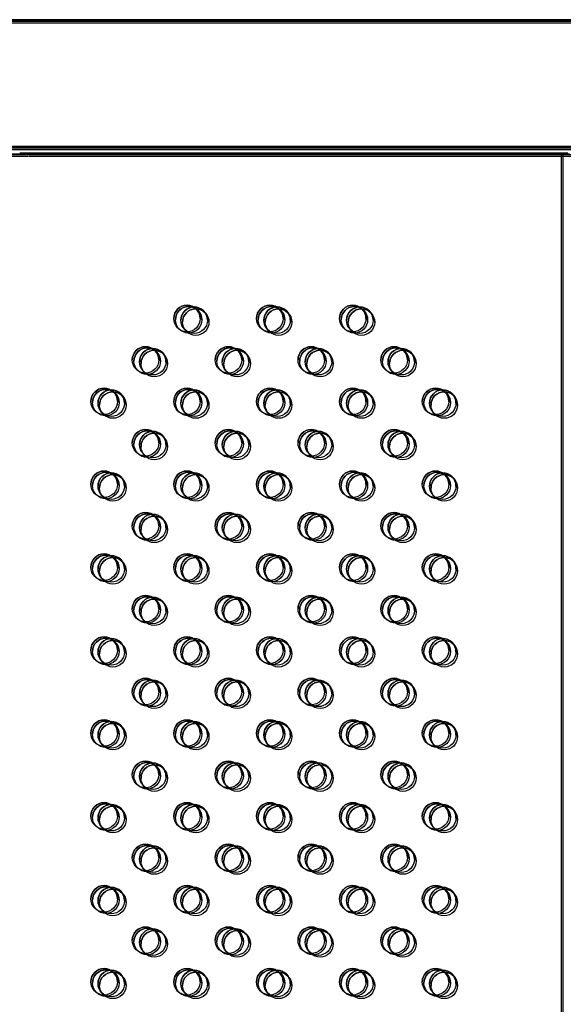
# Model space of a CAD drawing. Units: millimetres. Extents: x 56282.4 to 56290.9, y 33221.9 to 33232.3.
# Drawn here: x 56284 to 56284.2, y 33226.9 to 33227.2 of the extents above; entities that cross this region are included whole.
import ezdxf

# ---------------------------------------------------------------- set-up
doc = ezdxf.new("R2010")
doc.units = ezdxf.units.MM

msp = doc.modelspace()

# ---------------------------------------------------------------- linework, layer by layer
at = {"linetype": 'Continuous', "lineweight": 25}
for p, q in [((56284.68641, 33227.19298), (56283.87505, 33227.19298)), ((56284.6869, 33227.1926), (56283.87554, 33227.1926)), ((56284.68857, 33227.19245), (56283.87721, 33227.19245)), ((56284.68903, 33227.19189), (56283.87767, 33227.19189)), ((56283.87505, 33227.15488), (56284.68641, 33227.15488)), ((56283.87554, 33227.1545), (56284.6869, 33227.1545)), ((56283.87721, 33227.15435), (56284.68857, 33227.15435)), ((56283.87767, 33227.15379), (56284.68903, 33227.15379)), ((56284.0223, 33227.1525), (56284.03461, 33227.1525)), ((56284.02397, 33227.15235), (56284.03628, 33227.15235)), ((56284.02443, 33227.15179), (56284.03674, 33227.15179)), ((56284.03429, 33227.15288), (56284.19958, 33227.15288)), ((56284.03479, 33227.1525), (56284.20008, 33227.1525)), ((56284.03645, 33227.15235), (56284.20174, 33227.15235)), ((56284.03692, 33227.15179), (56284.2022, 33227.15179)), ((56284.19758, 33227.15288), (56284.19758, 33226.65288)), ((56284.19808, 33227.1525), (56284.19808, 33226.6525))]:
    msp.add_line(p, q, dxfattribs=at)
for centre in [(56284.08469, 33227.10288), (56284.08519, 33227.1025), (56284.10969, 33227.10288), (56284.11019, 33227.1025), (56284.13469, 33227.10288), (56284.13519, 33227.1025), (56284.08685, 33227.10235), (56284.08732, 33227.10179), (56284.11185, 33227.10235), (56284.11232, 33227.10179), (56284.13685, 33227.10235), (56284.13732, 33227.10179), (56284.07219, 33227.09038), (56284.07269, 33227.09), (56284.07435, 33227.08985), (56284.07482, 33227.08929), (56284.09719, 33227.09038), (56284.09769, 33227.09), (56284.09935, 33227.08985), (56284.09982, 33227.08929), (56284.12219, 33227.09038), (56284.12269, 33227.09), (56284.12435, 33227.08985), (56284.12482, 33227.08929), (56284.14719, 33227.09038), (56284.14769, 33227.09), (56284.14935, 33227.08985), (56284.14982, 33227.08929), (56284.05969, 33227.07788), (56284.06019, 33227.0775), (56284.06185, 33227.07735), (56284.06232, 33227.07679), (56284.08469, 33227.07788), (56284.08519, 33227.0775), (56284.08685, 33227.07735), (56284.08732, 33227.07679), (56284.10969, 33227.07788), (56284.11019, 33227.0775), (56284.11185, 33227.07735), (56284.11232, 33227.07679), (56284.13469, 33227.07788), (56284.13519, 33227.0775), (56284.13685, 33227.07735), (56284.13732, 33227.07679), (56284.15969, 33227.07788), (56284.16019, 33227.0775), (56284.16185, 33227.07735), (56284.16232, 33227.07679), (56284.07219, 33227.06538), (56284.07269, 33227.065), (56284.07435, 33227.06485), (56284.07482, 33227.06429), (56284.09719, 33227.06538), (56284.09769, 33227.065), (56284.09935, 33227.06485), (56284.09982, 33227.06429), (56284.12219, 33227.06538), (56284.12269, 33227.065), (56284.12435, 33227.06485), (56284.12482, 33227.06429), (56284.14719, 33227.06538), (56284.14769, 33227.065), (56284.14935, 33227.06485), (56284.14982, 33227.06429), (56284.05969, 33227.05288), (56284.06019, 33227.0525), (56284.06185, 33227.05235), (56284.08469, 33227.05288), (56284.08519, 33227.0525), (56284.08685, 33227.05235), (56284.10969, 33227.05288), (56284.11019, 33227.0525), (56284.11185, 33227.05235), (56284.13469, 33227.05288), (56284.13519, 33227.0525), (56284.13685, 33227.05235), (56284.15969, 33227.05288), (56284.16019, 33227.0525), (56284.16185, 33227.05235), (56284.06232, 33227.05179), (56284.08732, 33227.05179), (56284.11232, 33227.05179), (56284.13732, 33227.05179), (56284.16232, 33227.05179), (56284.07219, 33227.04038), (56284.09719, 33227.04038), (56284.12219, 33227.04038), (56284.14719, 33227.04038), (56284.07269, 33227.04), (56284.07435, 33227.03985), (56284.07482, 33227.03929), (56284.09769, 33227.04), (56284.09935, 33227.03985), (56284.09982, 33227.03929), (56284.12269, 33227.04), (56284.12435, 33227.03985), (56284.12482, 33227.03929), (56284.14769, 33227.04), (56284.14935, 33227.03985), (56284.14982, 33227.03929), (56284.05969, 33227.02788), (56284.06019, 33227.0275), (56284.06185, 33227.02735), (56284.06232, 33227.02679), (56284.08469, 33227.02788), (56284.08519, 33227.0275), (56284.08685, 33227.02735), (56284.08732, 33227.02679), (56284.10969, 33227.02788), (56284.11019, 33227.0275), (56284.11185, 33227.02735), (56284.11232, 33227.02679), (56284.13469, 33227.02788), (56284.13519, 33227.0275), (56284.13685, 33227.02735), (56284.13732, 33227.02679), (56284.15969, 33227.02788), (56284.16019, 33227.0275), (56284.16185, 33227.02735), (56284.16232, 33227.02679), (56284.07219, 33227.01538), (56284.07269, 33227.015), (56284.07435, 33227.01485), (56284.07482, 33227.01429), (56284.09719, 33227.01538), (56284.09769, 33227.015), (56284.09935, 33227.01485), (56284.09982, 33227.01429), (56284.12219, 33227.01538), (56284.12269, 33227.015), (56284.12435, 33227.01485), (56284.12482, 33227.01429), (56284.14719, 33227.01538), (56284.14769, 33227.015), (56284.14935, 33227.01485), (56284.14982, 33227.01429), (56284.05969, 33227.00288), (56284.06019, 33227.0025), (56284.06185, 33227.00235), (56284.06232, 33227.00179), (56284.08469, 33227.00288), (56284.08519, 33227.0025), (56284.08685, 33227.00235), (56284.08732, 33227.00179), (56284.10969, 33227.00288), (56284.11019, 33227.0025), (56284.11185, 33227.00235), (56284.11232, 33227.00179), (56284.13469, 33227.00288), (56284.13519, 33227.0025), (56284.13685, 33227.00235), (56284.13732, 33227.00179), (56284.15969, 33227.00288), (56284.16019, 33227.0025), (56284.16185, 33227.00235), (56284.16232, 33227.00179), (56284.07219, 33226.99038), (56284.07269, 33226.99), (56284.07435, 33226.98985), (56284.09719, 33226.99038), (56284.09769, 33226.99), (56284.09935, 33226.98985), (56284.12219, 33226.99038), (56284.12269, 33226.99), (56284.12435, 33226.98985), (56284.14719, 33226.99038), (56284.14769, 33226.99), (56284.14935, 33226.98985), (56284.07482, 33226.98929), (56284.09982, 33226.98929), (56284.12482, 33226.98929), (56284.14982, 33226.98929), (56284.05969, 33226.97788), (56284.08469, 33226.97788), (56284.10969, 33226.97788), (56284.13469, 33226.97788), (56284.15969, 33226.97788), (56284.06019, 33226.9775), (56284.06185, 33226.97735), (56284.06232, 33226.97679), (56284.08519, 33226.9775), (56284.08685, 33226.97735), (56284.08732, 33226.97679), (56284.11019, 33226.9775), (56284.11185, 33226.97735), (56284.11232, 33226.97679), (56284.13519, 33226.9775), (56284.13685, 33226.97735), (56284.13732, 33226.97679), (56284.16019, 33226.9775), (56284.16185, 33226.97735), (56284.16232, 33226.97679), (56284.07219, 33226.96538), (56284.07269, 33226.965), (56284.07435, 33226.96485), (56284.07482, 33226.96429), (56284.09719, 33226.96538), (56284.09769, 33226.965), (56284.09935, 33226.96485), (56284.09982, 33226.96429), (56284.12219, 33226.96538), (56284.12269, 33226.965), (56284.12435, 33226.96485), (56284.12482, 33226.96429), (56284.14719, 33226.96538), (56284.14769, 33226.965), (56284.14935, 33226.96485), (56284.14982, 33226.96429), (56284.05969, 33226.95288), (56284.06019, 33226.9525), (56284.06185, 33226.95235), (56284.06232, 33226.95179), (56284.08469, 33226.95288), (56284.08519, 33226.9525), (56284.08685, 33226.95235), (56284.08732, 33226.95179), (56284.10969, 33226.95288), (56284.11019, 33226.9525), (56284.11185, 33226.95235), (56284.11232, 33226.95179), (56284.13469, 33226.95288), (56284.13519, 33226.9525), (56284.13685, 33226.95235), (56284.13732, 33226.95179), (56284.15969, 33226.95288), (56284.16019, 33226.9525), (56284.16185, 33226.95235), (56284.16232, 33226.95179), (56284.07219, 33226.94038), (56284.07269, 33226.94), (56284.07435, 33226.93985), (56284.07482, 33226.93929), (56284.09719, 33226.94038), (56284.09769, 33226.94), (56284.09935, 33226.93985), (56284.09982, 33226.93929), (56284.12219, 33226.94038), (56284.12269, 33226.94), (56284.12435, 33226.93985), (56284.12482, 33226.93929), (56284.14719, 33226.94038), (56284.14769, 33226.94), (56284.14935, 33226.93985), (56284.14982, 33226.93929), (56284.05969, 33226.92788), (56284.06019, 33226.9275), (56284.06185, 33226.92735), (56284.08469, 33226.92788), (56284.08519, 33226.9275), (56284.08685, 33226.92735), (56284.10969, 33226.92788), (56284.11019, 33226.9275), (56284.11185, 33226.92735), (56284.13469, 33226.92788), (56284.13519, 33226.9275), (56284.13685, 33226.92735), (56284.15969, 33226.92788), (56284.16019, 33226.9275), (56284.16185, 33226.92735), (56284.06232, 33226.92679), (56284.08732, 33226.92679), (56284.11232, 33226.92679), (56284.13732, 33226.92679), (56284.16232, 33226.92679), (56284.07219, 33226.91538), (56284.09719, 33226.91538), (56284.12219, 33226.91538), (56284.14719, 33226.91538), (56284.07269, 33226.915), (56284.07435, 33226.91485), (56284.07482, 33226.91429), (56284.09769, 33226.915), (56284.09935, 33226.91485), (56284.09982, 33226.91429), (56284.12269, 33226.915), (56284.12435, 33226.91485), (56284.12482, 33226.91429), (56284.14769, 33226.915), (56284.14935, 33226.91485), (56284.14982, 33226.91429), (56284.05969, 33226.90288), (56284.06019, 33226.9025), (56284.06185, 33226.90235), (56284.06232, 33226.90179), (56284.08469, 33226.90288), (56284.08519, 33226.9025), (56284.08685, 33226.90235), (56284.08732, 33226.90179), (56284.10969, 33226.90288), (56284.11019, 33226.9025), (56284.11185, 33226.90235), (56284.11232, 33226.90179), (56284.13469, 33226.90288), (56284.13519, 33226.9025), (56284.13685, 33226.90235), (56284.13732, 33226.90179), (56284.15969, 33226.90288), (56284.16019, 33226.9025), (56284.16185, 33226.90235), (56284.16232, 33226.90179)]:
    msp.add_circle(centre, 0.004, dxfattribs=at)
for centre in [(56284.08469, 33227.10288), (56284.08519, 33227.1025), (56284.10969, 33227.10288), (56284.11019, 33227.1025), (56284.13469, 33227.10288), (56284.13519, 33227.1025), (56284.08685, 33227.10235), (56284.08732, 33227.10179), (56284.11185, 33227.10235), (56284.11232, 33227.10179), (56284.13685, 33227.10235), (56284.13732, 33227.10179), (56284.07219, 33227.09038), (56284.07269, 33227.09), (56284.07435, 33227.08985), (56284.07482, 33227.08929), (56284.09719, 33227.09038), (56284.09769, 33227.09), (56284.09935, 33227.08985), (56284.09982, 33227.08929), (56284.12219, 33227.09038), (56284.12269, 33227.09), (56284.12435, 33227.08985), (56284.12482, 33227.08929), (56284.14719, 33227.09038), (56284.14769, 33227.09), (56284.14935, 33227.08985), (56284.14982, 33227.08929), (56284.05969, 33227.07788), (56284.06019, 33227.0775), (56284.06185, 33227.07735), (56284.06232, 33227.07679), (56284.08469, 33227.07788), (56284.08519, 33227.0775), (56284.08685, 33227.07735), (56284.08732, 33227.07679), (56284.10969, 33227.07788), (56284.11019, 33227.0775), (56284.11185, 33227.07735), (56284.11232, 33227.07679), (56284.13469, 33227.07788), (56284.13519, 33227.0775), (56284.13685, 33227.07735), (56284.13732, 33227.07679), (56284.15969, 33227.07788), (56284.16019, 33227.0775), (56284.16185, 33227.07735), (56284.16232, 33227.07679), (56284.07219, 33227.06538), (56284.07269, 33227.065), (56284.07435, 33227.06485), (56284.07482, 33227.06429), (56284.09719, 33227.06538), (56284.09769, 33227.065), (56284.09935, 33227.06485), (56284.09982, 33227.06429), (56284.12219, 33227.06538), (56284.12269, 33227.065), (56284.12435, 33227.06485), (56284.12482, 33227.06429), (56284.14719, 33227.06538), (56284.14769, 33227.065), (56284.14935, 33227.06485), (56284.14982, 33227.06429), (56284.05969, 33227.05288), (56284.06019, 33227.0525), (56284.06185, 33227.05235), (56284.08469, 33227.05288), (56284.08519, 33227.0525), (56284.08685, 33227.05235), (56284.10969, 33227.05288), (56284.11019, 33227.0525), (56284.11185, 33227.05235), (56284.13469, 33227.05288), (56284.13519, 33227.0525), (56284.13685, 33227.05235), (56284.15969, 33227.05288), (56284.16019, 33227.0525), (56284.16185, 33227.05235), (56284.06232, 33227.05179), (56284.08732, 33227.05179), (56284.11232, 33227.05179), (56284.13732, 33227.05179), (56284.16232, 33227.05179), (56284.07219, 33227.04038), (56284.09719, 33227.04038), (56284.12219, 33227.04038), (56284.14719, 33227.04038), (56284.07269, 33227.04), (56284.07435, 33227.03985), (56284.07482, 33227.03929), (56284.09769, 33227.04), (56284.09935, 33227.03985), (56284.09982, 33227.03929), (56284.12269, 33227.04), (56284.12435, 33227.03985), (56284.12482, 33227.03929), (56284.14769, 33227.04), (56284.14935, 33227.03985), (56284.14982, 33227.03929), (56284.05969, 33227.02788), (56284.06019, 33227.0275), (56284.06185, 33227.02735), (56284.06232, 33227.02679), (56284.08469, 33227.02788), (56284.08519, 33227.0275), (56284.08685, 33227.02735), (56284.08732, 33227.02679), (56284.10969, 33227.02788), (56284.11019, 33227.0275), (56284.11185, 33227.02735), (56284.11232, 33227.02679), (56284.13469, 33227.02788), (56284.13519, 33227.0275), (56284.13685, 33227.02735), (56284.13732, 33227.02679), (56284.15969, 33227.02788), (56284.16019, 33227.0275), (56284.16185, 33227.02735), (56284.16232, 33227.02679), (56284.07219, 33227.01538), (56284.07269, 33227.015), (56284.07435, 33227.01485), (56284.07482, 33227.01429), (56284.09719, 33227.01538), (56284.09769, 33227.015), (56284.09935, 33227.01485), (56284.09982, 33227.01429), (56284.12219, 33227.01538), (56284.12269, 33227.015), (56284.12435, 33227.01485), (56284.12482, 33227.01429), (56284.14719, 33227.01538), (56284.14769, 33227.015), (56284.14935, 33227.01485), (56284.14982, 33227.01429), (56284.05969, 33227.00288), (56284.06019, 33227.0025), (56284.06185, 33227.00235), (56284.06232, 33227.00179), (56284.08469, 33227.00288), (56284.08519, 33227.0025), (56284.08685, 33227.00235), (56284.08732, 33227.00179), (56284.10969, 33227.00288), (56284.11019, 33227.0025), (56284.11185, 33227.00235), (56284.11232, 33227.00179), (56284.13469, 33227.00288), (56284.13519, 33227.0025), (56284.13685, 33227.00235), (56284.13732, 33227.00179), (56284.15969, 33227.00288), (56284.16019, 33227.0025), (56284.16185, 33227.00235), (56284.16232, 33227.00179), (56284.07219, 33226.99038), (56284.07269, 33226.99), (56284.07435, 33226.98985), (56284.09719, 33226.99038), (56284.09769, 33226.99), (56284.09935, 33226.98985), (56284.12219, 33226.99038), (56284.12269, 33226.99), (56284.12435, 33226.98985), (56284.14719, 33226.99038), (56284.14769, 33226.99), (56284.14935, 33226.98985), (56284.07482, 33226.98929), (56284.09982, 33226.98929), (56284.12482, 33226.98929), (56284.14982, 33226.98929), (56284.05969, 33226.97788), (56284.08469, 33226.97788), (56284.10969, 33226.97788), (56284.13469, 33226.97788), (56284.15969, 33226.97788), (56284.06019, 33226.9775), (56284.06185, 33226.97735), (56284.06232, 33226.97679), (56284.08519, 33226.9775), (56284.08685, 33226.97735), (56284.08732, 33226.97679), (56284.11019, 33226.9775), (56284.11185, 33226.97735), (56284.11232, 33226.97679), (56284.13519, 33226.9775), (56284.13685, 33226.97735), (56284.13732, 33226.97679), (56284.16019, 33226.9775), (56284.16185, 33226.97735), (56284.16232, 33226.97679), (56284.07219, 33226.96538), (56284.07269, 33226.965), (56284.07435, 33226.96485), (56284.07482, 33226.96429), (56284.09719, 33226.96538), (56284.09769, 33226.965), (56284.09935, 33226.96485), (56284.09982, 33226.96429), (56284.12219, 33226.96538), (56284.12269, 33226.965), (56284.12435, 33226.96485), (56284.12482, 33226.96429), (56284.14719, 33226.96538), (56284.14769, 33226.965), (56284.14935, 33226.96485), (56284.14982, 33226.96429), (56284.05969, 33226.95288), (56284.06019, 33226.9525), (56284.06185, 33226.95235), (56284.06232, 33226.95179), (56284.08469, 33226.95288), (56284.08519, 33226.9525), (56284.08685, 33226.95235), (56284.08732, 33226.95179), (56284.10969, 33226.95288), (56284.11019, 33226.9525), (56284.11185, 33226.95235), (56284.11232, 33226.95179), (56284.13469, 33226.95288), (56284.13519, 33226.9525), (56284.13685, 33226.95235), (56284.13732, 33226.95179), (56284.15969, 33226.95288), (56284.16019, 33226.9525), (56284.16185, 33226.95235), (56284.16232, 33226.95179), (56284.07219, 33226.94038), (56284.07269, 33226.94), (56284.07435, 33226.93985), (56284.07482, 33226.93929), (56284.09719, 33226.94038), (56284.09769, 33226.94), (56284.09935, 33226.93985), (56284.09982, 33226.93929), (56284.12219, 33226.94038), (56284.12269, 33226.94), (56284.12435, 33226.93985), (56284.12482, 33226.93929), (56284.14719, 33226.94038), (56284.14769, 33226.94), (56284.14935, 33226.93985), (56284.14982, 33226.93929), (56284.05969, 33226.92788), (56284.06019, 33226.9275), (56284.06185, 33226.92735), (56284.08469, 33226.92788), (56284.08519, 33226.9275), (56284.08685, 33226.92735), (56284.10969, 33226.92788), (56284.11019, 33226.9275), (56284.11185, 33226.92735), (56284.13469, 33226.92788), (56284.13519, 33226.9275), (56284.13685, 33226.92735), (56284.15969, 33226.92788), (56284.16019, 33226.9275), (56284.16185, 33226.92735), (56284.06232, 33226.92679), (56284.08732, 33226.92679), (56284.11232, 33226.92679), (56284.13732, 33226.92679), (56284.16232, 33226.92679), (56284.07219, 33226.91538), (56284.09719, 33226.91538), (56284.12219, 33226.91538), (56284.14719, 33226.91538), (56284.07269, 33226.915), (56284.07435, 33226.91485), (56284.07482, 33226.91429), (56284.09769, 33226.915), (56284.09935, 33226.91485), (56284.09982, 33226.91429), (56284.12269, 33226.915), (56284.12435, 33226.91485), (56284.12482, 33226.91429), (56284.14769, 33226.915), (56284.14935, 33226.91485), (56284.14982, 33226.91429), (56284.05969, 33226.90288), (56284.06019, 33226.9025), (56284.06185, 33226.90235), (56284.06232, 33226.90179), (56284.08469, 33226.90288), (56284.08519, 33226.9025), (56284.08685, 33226.90235), (56284.08732, 33226.90179), (56284.10969, 33226.90288), (56284.11019, 33226.9025), (56284.11185, 33226.90235), (56284.11232, 33226.90179), (56284.13469, 33226.90288), (56284.13519, 33226.9025), (56284.13685, 33226.90235), (56284.13732, 33226.90179), (56284.15969, 33226.90288), (56284.16019, 33226.9025), (56284.16185, 33226.90235), (56284.16232, 33226.90179)]:
    msp.add_arc(centre, 0.004, 0, 180, dxfattribs=at)

doc.saveas('drawing.dxf')
